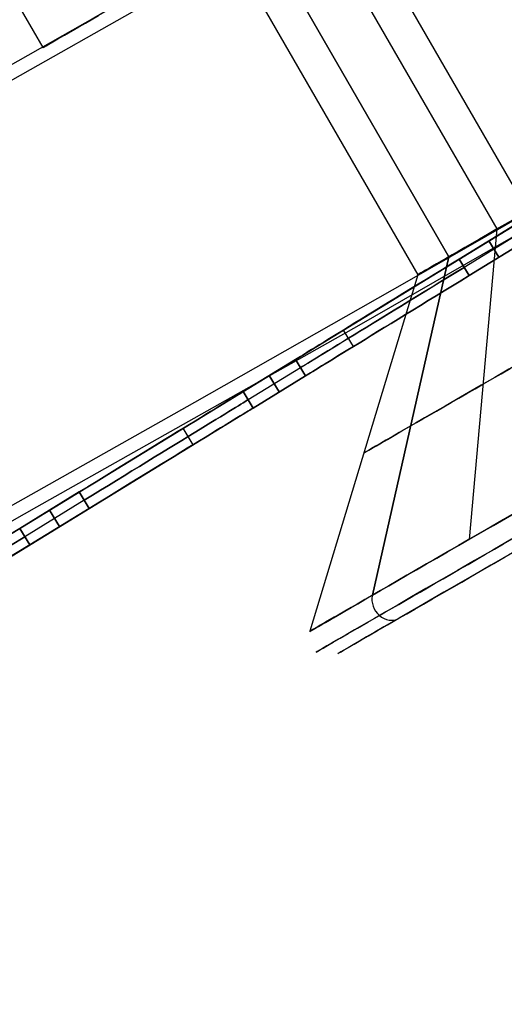
# Model space of a CAD drawing. Units: millimetres. Extents: x -320 to 320, y -320 to 320.
# Drawn here: x 153 to 155, y -275 to -270 of the extents above; entities that cross this region are included whole.
import ezdxf

# ---------------------------------------------------------------- set-up
doc = ezdxf.new("R2010")
doc.units = ezdxf.units.MM
doc.header["$MEASUREMENT"] = 0
for name, color, linetype, true_color in [('IGES level 1', 7, 'Continuous', 0xcad1ee), ('IGES level 114', 7, 'Continuous', 0xcad1ee), ('IGES level 2', 7, 'Continuous', 0xcad1ee), ('IGES level 31', 7, 'Continuous', 0xdbdbdb), ('IGES level 61', 7, 'Continuous', 0xcad1ee), ('IGES level 62', 7, 'Continuous', 0xcad1ee)]:
    doc.layers.add(name, color=color, linetype=linetype, true_color=true_color)

msp = doc.modelspace()

# ---------------------------------------------------------------- linework, layer by layer
at = {"layer": 'IGES level 1'}
for centre, start, end in [((-8.505417599735665e-05, -0.000202841912932961, 7.20144849184845), 179.9999999999996, 359.9999999999996), ((-8.505417599735665e-05, -0.000202841912932961, 9.20670666464477), 179.9999999999996, 359.9999999999996), ((-8.505417599735665e-05, -0.000202841912932961, 9.206706664245406), 180, 359.9999999999996), ((-8.505417599735665e-05, -0.000202841912932961, 7.20144849284604), 180, 0), ((-8.505417599735665e-05, -0.000202841912932961, 8.204077578346045), 180.0000000235031, 359.9999999897105)]:
    msp.add_arc(centre, 296.9, start, end, dxfattribs=at)
at = {"layer": 'IGES level 114'}
for p, q in [((145.0617013087721, -276.9111844036495, -50.04087983703261), (162.9671447602079, -265.9387145446145, -50.04087983703261)), ((145.1139511652437, -276.996448420085, -50.04087983703261), (163.0193946166795, -266.0239785610499, -50.04087983703261)), ((155.3137769524988, -270.6287043691034, -170.0408798370207), (155.0034856251407, -270.8188511390615, -170.0408798370326)), ((155.0034856251407, -270.8188511390615, 69.9591201629674), (155.3137769527165, -270.6287043689701, 69.9591201629674)), ((155.0034856251407, -270.8188511390615, 69.9591201629674), (155.3137769527165, -270.6287043689701, 69.9591201629674)), ((155.3137769527165, -270.6287043689701, -170.0408798370326), (155.0034856251407, -270.8188511390615, -170.0408798370326)), ((155.3399018809523, -270.6713363771878, 69.9591201629674), (155.0296105533765, -270.8614831472792, 69.9591201629674)), ((155.3399018809523, -270.6713363771878, -170.0408798370326), (155.0296105533765, -270.8614831472792, -170.0408798370326)), ((155.3660268089704, -270.7139683855389, -170.0408798370207), (155.0557354816123, -270.9041151554969, -170.0408798370326)), ((155.0557354816123, -270.9041151554969, 69.9591201629674), (155.3660268091881, -270.7139683854055, 69.9591201629674)), ((155.3660268091881, -270.7139683854055, 69.9591201629674), (155.0557354816123, -270.9041151554969, 69.9591201629674)), ((155.0557354816123, -270.9041151554969, -170.0408798370326), (155.3660268091881, -270.7139683854055, -170.0408798370326)), ((155.1586312889286, -270.7237777540158, 69.9591201629674), (155.2108811454002, -270.8090417704512, 69.9591201629674)), ((155.2108811454002, -270.8090417704512, -170.0408798370326), (155.1586312889286, -270.7237777540158, -170.0408798370326)), ((155.0557354816123, -270.9041151554969, 69.9591201629674), (155.0034856251407, -270.8188511390615, 69.9591201629674)), ((155.0034856251407, -270.8188511390615, -170.0408798370326), (155.0557354816123, -270.9041151554969, -170.0408798370326)), ((155.0557354816123, -270.9041151554969, 69.9591201629674), (155.0034856251407, -270.8188511390615, 69.9591201629674)), ((155.0034856251407, -270.8188511390615, -170.0408798370326), (155.0557354816123, -270.9041151554969, -170.0408798370326)), ((154.4528278394932, -271.2735774337631, 69.66622694416297), (154.4005779830216, -271.1883134173277, 69.66622694416299)), ((154.4528278393001, -271.2735774338815, -169.7479866180016), (154.4005779828285, -271.1883134174461, -169.7479866180016)), ((154.1508454607867, -271.3413497037774, -160.0408798370326), (153.8780006081933, -271.5085492444866, -160.0408798370326)), ((153.8780006081933, -271.5085492444866, 59.9591201629674), (154.1508454607867, -271.3413497037774, 59.9591201629674)), ((153.8780006081933, -271.5085492444866, 59.9591201629674), (154.1508454607867, -271.3413497037774, 59.9591201629674)), ((154.1508454607867, -271.3413497037774, -160.0408798370326), (153.8780006081933, -271.5085492444866, -160.0408798370326)), ((154.1508454607867, -271.3413497037774, 68.9591201629674), (154.2030953172582, -271.4266137202129, 68.9591201629674)), ((154.2030953172582, -271.4266137202129, -169.0408798370326), (154.1508454607867, -271.3413497037774, -169.0408798370326)), ((154.1508454607867, -271.3413497037774, -169.0408798370326), (154.1508454607867, -271.3413497037774, -160.0408798370326)), ((154.1508454607867, -271.3413497037774, 59.9591201629674), (154.1508454607867, -271.3413497037774, 68.9591201629674)), ((154.1508454607867, -271.3413497037774, 59.9591201629674), (154.2030953172582, -271.4266137202129, 59.9591201629674)), ((154.1508454607867, -271.3413497037774, 59.9591201629674), (154.1508454607867, -271.3413497037774, 68.9591201629674)), ((154.1508454607867, -271.3413497037774, 68.9591201629674), (154.2030953172582, -271.4266137202129, 68.9591201629674)), ((154.2030953172582, -271.4266137202129, 59.9591201629674), (154.1508454607867, -271.3413497037774, 59.9591201629674)), ((154.1508454607867, -271.3413497037774, 64.4591201629674), (154.2030953172582, -271.4266137202129, 64.4591201629674)), ((154.1508454607867, -271.3413497037774, -169.0408798370326), (154.1508454607867, -271.3413497037774, -160.0408798370326)), ((154.1508454607867, -271.3413497037774, -160.0408798370326), (154.2030953172582, -271.4266137202129, -160.0408798370326)), ((154.2030953172582, -271.4266137202129, -169.0408798370326), (154.1508454607867, -271.3413497037774, -169.0408798370326)), ((154.1508454607867, -271.3413497037774, -164.5408798370326), (154.2030953172582, -271.4266137202129, -164.5408798370326)), ((154.2030953172582, -271.4266137202129, -160.0408798370326), (154.1508454607867, -271.3413497037774, -160.0408798370326)), ((154.1769703890224, -271.3839817119951, 59.9591201629674), (153.9041255364291, -271.5511812527043, 59.9591201629674)), ((154.1769703890224, -271.3839817119951, -160.0408798370326), (153.9041255364291, -271.5511812527043, -160.0408798370326)), ((154.1769703890224, -271.3839817119951, 59.9591201629674), (154.1769703890224, -271.3839817119951, 68.9591201629674)), ((154.1769703890224, -271.3839817119951, -169.0408798370326), (154.1769703890224, -271.3839817119951, -160.0408798370326)), ((154.2030953172582, -271.4266137202129, -160.0408798370326), (153.9302504646649, -271.593813260922, -160.0408798370326)), ((153.9302504646649, -271.593813260922, 59.9591201629674), (154.2030953172582, -271.4266137202129, 59.9591201629674)), ((154.2030953172582, -271.4266137202129, 59.9591201629674), (153.9302504646649, -271.593813260922, 59.9591201629674)), ((153.9302504646649, -271.593813260922, -160.0408798370326), (154.2030953172582, -271.4266137202129, -160.0408798370326)), ((154.01442303449, -271.424949474132, 59.95912008296739), (154.01442303449, -271.424949474132, -160.0408797570326)), ((154.01442303449, -271.424949474132, 59.9591201629674), (154.0666728909616, -271.5102134905674, 59.9591201629674)), ((154.0666728909616, -271.5102134905674, -160.0408798370326), (154.01442303449, -271.424949474132, -160.0408798370326)), ((154.2030953172582, -271.4266137202129, -169.0408798370326), (154.2030953172582, -271.4266137202129, -160.0408798370326)), ((154.2030953172582, -271.4266137202129, 59.9591201629674), (154.2030953172582, -271.4266137202129, 68.9591201629674)), ((154.2030953172582, -271.4266137202129, 68.9591201629674), (154.2030953172582, -271.4266137202129, 59.9591201629674)), ((154.2030953172582, -271.4266137202129, -160.0408798370326), (154.2030953172582, -271.4266137202129, -169.0408798370326)), ((153.9302504646649, -271.593813260922, 68.9591201629674), (153.8780006081933, -271.5085492444866, 68.9591201629674)), ((153.8780006081933, -271.5085492444866, -169.0408798370326), (153.9302504646649, -271.593813260922, -169.0408798370326)), ((153.8780006081933, -271.5085492444866, -160.0408798370326), (153.8780006081933, -271.5085492444866, -169.0408798370326)), ((153.8780006081933, -271.5085492444866, 68.9591201629674), (153.8780006081933, -271.5085492444866, 59.9591201629674)), ((153.8780006081933, -271.5085492444866, 68.9591201629674), (153.8780006081933, -271.5085492444866, 59.9591201629674)), ((153.8780006081933, -271.5085492444866, 59.9591201629674), (153.9302504646649, -271.593813260922, 59.9591201629674)), ((153.9302504646649, -271.593813260922, 68.9591201629674), (153.8780006081933, -271.5085492444866, 68.9591201629674)), ((153.8780006081933, -271.5085492444866, 64.4591201629674), (153.9302504646649, -271.593813260922, 64.4591201629674)), ((153.9302504646649, -271.593813260922, 59.9591201629674), (153.8780006081933, -271.5085492444866, 59.9591201629674)), ((153.8780006081933, -271.5085492444866, -160.0408798370326), (153.9302504646649, -271.593813260922, -160.0408798370326)), ((153.8780006081933, -271.5085492444866, -160.0408798370326), (153.8780006081933, -271.5085492444866, -169.0408798370326)), ((153.8780006081933, -271.5085492444866, -169.0408798370326), (153.9302504646649, -271.593813260922, -169.0408798370326)), ((153.9302504646649, -271.593813260922, -160.0408798370326), (153.8780006081933, -271.5085492444866, -160.0408798370326)), ((153.8780006081933, -271.5085492444866, -164.5408798370326), (153.9302504646649, -271.593813260922, -164.5408798370326)), ((154.0666728909616, -271.5102134905674, 59.95912008296739), (154.0666728909616, -271.5102134905674, -160.0408797570326)), ((153.9041255364291, -271.5511812527043, 68.9591201629674), (153.9041255364291, -271.5511812527043, 59.9591201629674)), ((153.9041255364291, -271.5511812527043, -160.0408798370326), (153.9041255364291, -271.5511812527043, -169.0408798370326)), ((153.9302504646649, -271.593813260922, -160.0408798370326), (153.9302504646649, -271.593813260922, -169.0408798370326)), ((153.9302504646649, -271.593813260922, 68.9591201629674), (153.9302504646649, -271.593813260922, 59.9591201629674)), ((153.9302504646649, -271.593813260922, 59.9591201629674), (153.9302504646649, -271.593813260922, 68.9591201629674)), ((153.9302504646649, -271.593813260922, -169.0408798370326), (153.9302504646649, -271.593813260922, -160.0408798370326)), ((153.61851949425, -271.7848422452798, 69.73213061646027), (153.5662696377784, -271.6995782288444, 69.73213061646027)), ((153.6185194943092, -271.7848422452436, -169.8138902904685), (153.5662696378376, -271.6995782288082, -169.8138902904685)), ((153.0253604438392, -272.0310478092025, -170.0408798370326), (152.7150691162635, -272.2211945792939, -170.0408798370326)), ((152.7150691159628, -272.2211945794782, 69.95912016304237), (153.0253604438392, -272.0310478092025, 69.9591201629674)), ((153.0253604438392, -272.0310478092025, -170.0408798370326), (152.7150691162635, -272.2211945792939, -170.0408798370326)), ((152.7150691162635, -272.2211945792939, 69.9591201629674), (153.0253604438392, -272.0310478092025, 69.9591201629674)), ((153.051485372075, -272.0736798174202, -170.0408798370326), (152.7411940444993, -272.2638265875116, -170.0408798370326)), ((153.051485372075, -272.0736798174202, 69.9591201629674), (152.7411940444993, -272.2638265875116, 69.9591201629674)), ((153.0253604438392, -272.0310478092025, 69.9591201629674), (153.0776103003109, -272.1163118256379, 69.9591201629674)), ((153.0776103003109, -272.1163118256379, -170.0408798370326), (153.0253604438392, -272.0310478092025, -170.0408798370326)), ((153.0776103003109, -272.1163118256379, -170.0408798370326), (153.0253604438392, -272.0310478092025, -170.0408798370326)), ((153.0253604438392, -272.0310478092025, 69.9591201629674), (153.0776103003109, -272.1163118256379, 69.9591201629674)), ((153.0776103003109, -272.1163118256379, -170.0408798370326), (152.7673189727351, -272.3064585957293, -170.0408798370326)), ((152.7673189724344, -272.3064585959136, 69.95912016304237), (153.0776103003109, -272.1163118256379, 69.9591201629674)), ((152.7673189727351, -272.3064585957293, -170.0408798370326), (153.0776103003109, -272.1163118256379, -170.0408798370326)), ((153.0776103003109, -272.1163118256379, 69.9591201629674), (152.7673189727351, -272.3064585957293, 69.9591201629674)), ((152.922464636523, -272.2113852106836, -170.0408798370326), (152.8702147800514, -272.1261211942482, -170.0408798370326)), ((152.8702147800514, -272.1261211942482, 69.9591201629674), (152.922464636523, -272.2113852106836, 69.9591201629674)), ((152.7150691162635, -272.2211945792939, -170.0408798370326), (152.7673189727351, -272.3064585957293, -170.0408798370326)), ((152.7673189724344, -272.3064585959136, 69.95912016304237), (152.7150691162635, -272.2211945792939, 69.9591201629674)), ((152.7150691162635, -272.2211945792939, -170.0408798370326), (152.7673189727351, -272.3064585957293, -170.0408798370326)), ((152.7673189727351, -272.3064585957293, 69.9591201629674), (152.7150691162635, -272.2211945792939, 69.9591201629674))]:
    msp.add_line(p, q, dxfattribs=at)
at = {"layer": 'IGES level 114', "extrusion": (-0.522498564715956, 0.8526401643540878, 0)}
for centre, radius, start, end in [((9.340263559307289, 68.9591201629674, -311.900128510501), 1, 0, 90), ((9.340263559307289, -169.0408798370326, -311.900128510501), 1, 270, 0), ((9.34026355930726, 68.9591201629674, -311.9501285105009), 1.000000000000009, 2.350333220739156e-08, 89.999999977959), ((9.34026355930726, -169.0408798370326, -311.9501285105009), 1.000000000000009, 270.0000000117508, 2.350333220739156e-08), ((11.66026355930728, 68.9591201629674, -311.900128510501), 1, 90, 180), ((11.66026355930728, -169.0408798370326, -311.900128510501), 1, 180, 270), ((11.66026355930728, 68.9591201629674, -311.950128510501), 0.9999999999999848, 89.999999977959, 179.9999999897107), ((11.66026355930728, -169.0408798370326, -311.950128510501), 0.9999999999999848, 180, 270.000000005877), ((12.0241818223073, -165.0408798370326, -311.900128510501), 5.00000000014793, 270, 332.2715584565033), ((12.0241818223073, 64.9591201629674, -311.900128510501), 5.00000000014793, 27.72844154349683, 90), ((12.0241818223073, -165.0408798370326, -311.950128510501), 4.999999999999984, 269.9999999882485, 332.2715584783211)]:
    msp.add_arc(centre, radius, start, end, dxfattribs=at)
at = {"layer": 'IGES level 114', "extrusion": (-0.522498564715956, 0.8526401643540878, 6.982962677686271e-15)}
for centre in [(9.340263559307289, -169.0408798370304, -311.9001285105022), (9.340263559307317, -169.0408798370304, -312.0001285105022), (9.340263559307317, -169.0408798370304, -312.0001285105022)]:
    msp.add_arc(centre, 1, 270, 0, dxfattribs=at)
at = {"layer": 'IGES level 114', "extrusion": (-0.52249856471595, 0.8526401643540916, 3.155443620884047e-30)}
for centre in [(9.340263559305072, 68.95912016296738, -311.9001285105011), (9.340263559305072, 68.95912016296738, -312.0001285105011), (9.340263559305072, 68.95912016296738, -312.0001285105011)]:
    msp.add_arc(centre, 1, 8.142219984546834e-13, 90, dxfattribs=at)
at = {"layer": 'IGES level 114', "extrusion": (-0.522498564715962, 0.8526401643540843, 0)}
for centre in [(11.66026355930941, -169.0408798370326, -311.9001285105009), (11.66026355930944, -169.0408798370326, -312.0001285105009), (11.66026355930944, -169.0408798370326, -312.0001285105009)]:
    msp.add_arc(centre, 1, 180, 270, dxfattribs=at)
at = {"layer": 'IGES level 114', "extrusion": (-0.522498564715956, 0.8526401643540878, -6.982962677686271e-15)}
for centre in [(11.66026355930725, 68.95912016296505, -311.9001285105015), (11.66026355930728, 68.95912016296505, -312.0001285105014), (11.66026355930728, 68.95912016296505, -312.0001285105014)]:
    msp.add_arc(centre, 1, 90, 180, dxfattribs=at)
at = {"layer": 'IGES level 114', "extrusion": (-0.5224985647159559, 0.8526401643540881, 0)}
msp.add_arc((12.02418182230724, 64.95912016296738, -311.950128510501), 4.999999999999954, 27.72844153196823, 90.000000022041, dxfattribs=at)
at = {"layer": 'IGES level 114', "extrusion": (-0.5224985647159588, 0.8526401643540863, 6.18105858504259e-15)}
msp.add_arc((12.02418182246527, -165.0408798368744, -312.000128510502), 5.000000000147927, 270.0000000000003, 332.2715584565032, dxfattribs=at)
msp.add_arc((12.02418182246527, -165.0408798368744, -312.000128510502), 5.000000000147927, 270.0000000000003, 332.2715584565032, dxfattribs=at)
at = {"layer": 'IGES level 114', "extrusion": (-0.5224985647159501, 0.8526401643540916, 2.775557561562893e-17)}
msp.add_arc((12.02418182232304, 64.95912016289446, -312.0001285105011), 5.000000000147908, 27.72844153966139, 89.99999999616469, dxfattribs=at)
msp.add_arc((12.02418182232304, 64.95912016289446, -312.0001285105011), 5.000000000147908, 27.72844153966139, 89.99999999616469, dxfattribs=at)
at = {"layer": 'IGES level 2'}
for centre, radius, start, end in [((-8.505417599735665e-05, -0.000202841912932961, 53.22359510085523), 300, 179.9999999999996, 359.9999999999996), ((-8.505417599735665e-05, -0.000202841912932961, 53.22359510085523), 300, 179.9999999999996, 359.9999999999996), ((-8.505417599735665e-05, -0.000202841912932961, 6.22359510084604), 300, 180, 0), ((-8.505417599735665e-05, -0.0002028419117348528, 6.22359510084604), 300, 179.9999999999996, 359.9999999999996), ((-8.505417599735665e-05, -0.000202841912932961, 29.72359510084605), 300, 180.0000000235031, 359.9999999897105), ((-8.505417599735665e-05, -0.000202841912932961, 53.22359510084604), 297, 180, 0), ((-8.505417599735665e-05, -0.000202841912932961, 6.22359510084604), 297, 180, 0), ((-8.505417599735665e-05, -0.000202841912932961, 6.22359510084604), 297, 180, 0), ((-8.505417599735665e-05, -0.000202841912932961, 53.22359510085523), 297, 179.9999999999996, 359.9999999999996), ((-8.505417599735665e-05, -0.000202841912932961, 29.72359510084605), 297, 180.0000000235031, 359.9999999897105)]:
    msp.add_arc(centre, radius, start, end, dxfattribs=at)
at = {"layer": 'IGES level 31'}
for centre, radius, start, end in [((-8.50541307166154e-05, -0.00020284191291457, 3.223595100850609), 312.0000000000001, 284.139708688532, 104.1397087120351), ((-8.50541307166154e-05, -0.00020284191291457, 53.2235951008506), 312, 284.1397086885312, 104.1397086885312), ((-8.50541307166154e-05, -0.00020284191291457, -46.7764048991494), 312, 284.1397086885312, 104.1397086885312), ((-8.50541307166154e-05, -0.00020284191291457, -46.7764048991494), 312, 284.1397086885328, 104.1397086885328), ((-8.50541307166154e-05, -0.00020284191291457, 53.2235951008506), 312, 284.1397086885312, 104.1397086885312), ((-8.50541307166154e-05, -0.00020284191291457, 3.223595100850609), 310, 284.139708688532, 104.1397087120351), ((-8.50541307166154e-05, -0.00020284191291457, 53.2235951008506), 310, 284.1397086885328, 104.1397086885328), ((-8.50541307166154e-05, -0.00020284191291457, -46.7764048991494), 310, 284.1397086885328, 104.1397086885328), ((-8.50541307166154e-05, -0.00020284191291457, 53.2235951008506), 310, 284.1397086885312, 104.1397086885312), ((-8.50541307166154e-05, -0.00020284191291457, -46.7764048991494), 310, 284.1397086885328, 104.1397086885328)]:
    msp.add_arc(centre, radius, start, end, dxfattribs=at)
at = {"layer": 'IGES level 61'}
for p, q in [((147.8360106384995, -261.0571547116041, 15.30539280699365), (152.8360106384996, -269.7174087494485, 15.30539280699366)), ((147.8360106384995, -261.0571547116041, 46.46788632540945), (152.8360106384996, -269.7174087494485, 46.46788632540946))]:
    msp.add_line(p, q, dxfattribs=at)
at = {"layer": 'IGES level 61', "extrusion": (-0.4999999999999979, 0.8660254037844397, 6.189493362285249e-15)}
for centre, start, end in [((0.000175079993567806, 46.38608861926382, -310.0001331391832), 210.0000000000003, 30.00000000000031), ((0.000175079993567806, 46.38608861926382, -310.0001331391832), 210.0000000000003, 30.00000000000031), ((0.000175079993567806, 15.22359510084802, -310.0001331391834), 210.0000000000002, 30.00000000000025), ((0.000175079993567806, 15.22359510084802, -310.0001331391834), 210.0000000000002, 30.00000000000025)]:
    msp.add_arc(centre, 2.5, start, end, dxfattribs=at)
at = {"layer": 'IGES level 62'}
for p, q in [((152.8596667024935, -266.2396492993959, 16.41247815472745), (155.3596667024935, -270.5697763183181, 16.41247815472744)), ((152.8596667024935, -266.2396492993959, 47.57497167314325), (155.3596667024936, -270.5697763183181, 47.57497167314324)), ((152.7005006300317, -266.3315438741777, 14.17101937015213), (155.2005006300317, -270.6616708930998, 14.17101937015216)), ((152.7005006300317, -266.3315438741776, 45.33351288856792), (155.2005006300317, -270.6616708930998, 45.33351288856795)), ((154.949914945869, -270.8063466053062, 15.9235951008461), (152.449914945869, -266.476219586384, 15.9235951008461)), ((152.449914945869, -266.476219586384, 15.9235951008461), (154.949914945869, -270.8063466053062, 15.9235951008461)), ((154.949914945869, -270.8063466053062, 47.0860886192619), (152.449914945869, -266.476219586384, 47.0860886192619)), ((152.449914945869, -266.476219586384, 47.0860886192619), (154.949914945869, -270.8063466053062, 47.0860886192619)), ((152.2881285337421, -266.5696270149767, 15.26940181628872), (154.7881285337421, -270.8997540338989, 15.26940181628872)), ((152.2881285337421, -266.5696270149767, 46.43189533470453), (154.7881285337421, -270.8997540338989, 46.43189533470453)), ((155.2005006300319, -270.6616708931, 14.17101937015221), (155.0557496412804, -272.2775839691957, 13.10677806908002)), ((155.2005006300319, -270.6616708930999, 45.33351288856801), (155.0557496412804, -272.2775839691957, 44.26927158749582)), ((154.551801061869, -272.5685388173719, 16.6313531168461), (154.949914945869, -270.8063466053062, 15.9235951008461)), ((154.949914945869, -270.8063466053062, 15.9235951008461), (154.551801061455, -272.5685388166548, 16.63135311684609)), ((154.551801061869, -272.5685388173719, 47.7938466352619), (154.949914945869, -270.8063466053062, 47.0860886192619)), ((154.949914945869, -270.8063466053062, 47.0860886192619), (154.551801061455, -272.5685388166548, 47.79384663526189)), ((154.7881285337424, -270.8997540338992, 15.26940181628877), (154.2264351782499, -272.756388897795, 15.31571620205975)), ((154.7881285337424, -270.8997540338992, 46.43189533470457), (154.2264351782499, -272.756388897795, 46.47820972047555)), ((155.6249149457496, -272.148685981241, 15.97359510092571), (154.6895735076617, -272.6887056123053, 16.59715605965098)), ((155.6249149457496, -272.148685981241, 47.13608861934151), (154.6895735076617, -272.6887056123053, 47.75964957806679))]:
    msp.add_line(p, q, dxfattribs=at)
at = {"layer": 'IGES level 62', "extrusion": (-0.5000000000000041, 0.8660254037844362, -5.939693181744586e-15)}
for centre, radius, start, end in [((0.0001750799957562776, 15.22359510084425, -312.0001331391836), 1.4, 30.00000000000015, 209.9999999999996), ((0.0001750799957562776, 46.38608861926005, -312.0001331391837), 1.4, 30.00000000000028, 209.9999999999997), ((0.0001750799957562776, 15.22359510084424, -313.3271794183555), 2.815516032, 29.99999999999935, 209.9999999999997), ((0.0001750799957562776, 46.38608861926004, -313.3271794183557), 2.815516032, 29.99999999999941, 209.9999999999997)]:
    msp.add_arc(centre, radius, start, end, dxfattribs=at)
at = {"layer": 'IGES level 62', "extrusion": (-0.5000000000000011, 0.866025403784438, 1.110223024625157e-16)}
for centre, start, end in [((0.000175079994647831, 15.22359510084614, -312.0001331391834), 29.99999999999989, 210.0000000000005), ((0.000175079994647831, 46.38608861926193, -312.0001331391834), 29.99999999999995, 210.0000000000005), ((0.000175079994647831, 15.22359510084614, -312.0001331391834), 210.0000000000005, 29.99999999999989), ((0.000175079994647831, 46.38608861926193, -312.0001331391834), 210.0000000000005, 29.99999999999995)]:
    msp.add_arc(centre, 1.4, start, end, dxfattribs=at)
at = {"layer": 'IGES level 62', "extrusion": (-0.4999999999999979, 0.8660254037844397, 6.189493362285249e-15)}
for centre in [(0.000175079993567806, 15.22359510084804, -312.0001331391833), (0.000175079993567806, 46.38608861926384, -312.0001331391832)]:
    msp.add_arc(centre, 1.4, 210.0000000000014, 30.00000000000078, dxfattribs=at)
at = {"layer": 'IGES level 62', "extrusion": (-0.5000000000000011, 0.866025403784438, 0)}
for centre, start, end in [((0.0001750799946762527, 15.2235951008461, -312.6636562791835), 29.99999997649662, 209.9999999999999), ((0.0001750799946762527, 46.3860886192619, -312.6636562791835), 29.9999999764967, 209.9999999999999), ((0.0001750799946762527, 15.2235951008461, -312.6636562791835), 210.0000000102898, 29.99999997649662), ((0.0001750799946762527, 46.3860886192619, -312.6636562791835), 210.0000000102898, 29.9999999764967)]:
    msp.add_arc(centre, 2.107758016, start, end, dxfattribs=at)
at = {"layer": 'IGES level 62', "extrusion": (-0.500000000000004, 0.8660254037844363, 7.542563616035872e-15)}
msp.add_arc((0.0001750801206981123, 15.22359510063193, -313.4369069612761), 2.840114854143815, 30.00000000504365, 209.9999999949561, dxfattribs=at)
at = {"layer": 'IGES level 62', "extrusion": (-0.5000000000000041, 0.8660254037844364, 7.542563616035864e-15)}
msp.add_arc((0.0001750801206981123, 46.38608861904772, -313.4369069612759), 2.840114854143817, 30.00000000504374, 209.999999994956, dxfattribs=at)
at = {"layer": 'IGES level 62', "extrusion": (-0.4999999999878567, 0.8660254037914497, -8.096162629200876e-12)}
for centre in [(0.0001750752785483201, 15.22359509812329, -313.3271794192611), (0.0001750752785483201, 46.38608861653908, -313.3271794195134)]:
    msp.add_arc(centre, 2.815516031627874, 30.00000000000028, 210.0000000000003, dxfattribs=at)
at = {"layer": 'IGES level 62', "extrusion": (-0.5000000000000041, 0.8660254037844364, -5.939693181744587e-15)}
for centre, start, end in [((0.0001750799957278559, 15.22359510084424, -313.5001331391836), 29.99999999999963, 209.9999999999997), ((0.0001750799957278559, 46.38608861926003, -313.5001331391837), 29.99999999999956, 209.9999999999996)]:
    msp.add_arc(centre, 2.747121919, start, end, dxfattribs=at)
at = {"layer": 'IGES level 62', "extrusion": (-0.499999999920592, 0.8660254038302849, -5.29473687116422e-11)}
for centre, start in [((0.0001750513914089424, 15.22359508432953, -313.5001331402804), 29.99999999999972), ((0.0001750513914089424, 46.38608860274532, -313.5001331419303), 29.99999999999975)]:
    msp.add_arc(centre, 2.747121918835129, start, 210, dxfattribs=at)
at = {"layer": 'IGES level 62', "extrusion": (-0.5000000001102797, 0.8660254037207686, 7.352726760778695e-11)}
for centre, start, end in [((0.0001751198933277465, 15.22359512388419, -313.3271794176501), 210.0000000000005, 29.99999999999995), ((0.0001751198933277465, 46.38608864229999, -313.3271794153588), 210.0000000000006, 30.00000000000007)]:
    msp.add_arc(centre, 2.815516032, start, end, dxfattribs=at)
at = {"layer": 'IGES level 62', "extrusion": (-0.5000000001116682, 0.866025403719967, 7.444486693763964e-11)}
for centre, end in [((0.0001751204146387408, 15.22359512418263, -313.3271794176309), 30.00000000000021), ((0.0001751204146387408, 46.38608864259842, -313.327179415311), 30.00000000000024)]:
    msp.add_arc(centre, 2.815516031978139, 209.9999999999999, end, dxfattribs=at)
at = {"layer": 'IGES level 62', "extrusion": (-0.5000000000000117, 0.866025403784432, -7.487508407159662e-15)}
msp.add_arc((0.000175079873457662, 15.22359510106026, -313.4369069612764), 2.840114854143849, 210.0000000050431, 29.99999999495643, dxfattribs=at)
at = {"layer": 'IGES level 62', "extrusion": (-0.5000000000000117, 0.866025403784432, -7.487508407159685e-15)}
msp.add_arc((0.0001750798734860837, 46.38608861947606, -313.4369069612766), 2.840114854143874, 210.0000000050429, 29.99999999495642, dxfattribs=at)
at = {"layer": 'IGES level 62', "extrusion": (-0.499999999939599, 0.8660254038193111, -4.025979549737713e-11)}
for centre, start, end in [((0.0001750579863823987, 15.22359508814221, -313.5001331395751), 210.0000000000003, 29.99999999999994), ((0.0001750579863823987, 46.38608860655801, -313.5001331408297), 210.0000000000002, 30.00000000000001)]:
    msp.add_arc(centre, 2.74712191883513, start, end, dxfattribs=at)
at = {"layer": 'IGES level 62', "extrusion": (-0.4999999999999981, 0.8660254037844397, 6.189493362285247e-15)}
for centre, start in [((0.000175079993567806, 15.22359510084804, -313.5001331391833), 210.0000000000009), ((0.000175079993567806, 46.38608861926384, -313.5001331391832), 210.0000000000008)]:
    msp.add_arc(centre, 2.747121919, start, 30.0000000000008, dxfattribs=at)
at = {"layer": 'IGES level 62', "extrusion": (0.4330127018922198, 0.2500000000000009, 0.866025403784438)}
for centre, start in [((-313.4001331389276, 10.35907109281636, 13.18393255426374), 43.1523901811035), ((-313.4001331389276, 25.94031785202429, 40.17144358647971), 43.15239018110423)]:
    msp.add_arc(centre, 0.09999999981336494, start, 180, dxfattribs=at)
at = {"layer": 'IGES level 62', "extrusion": (0.4330127018922199, 0.2500000000000009, 0.866025403784438)}
for centre, start in [((-313.400133139424, 10.35907109259081, 13.18393255426375), 43.15238973398387), ((-313.400133139424, 25.94031785179874, 40.17144358647973), 43.15238973398314)]:
    msp.add_arc(centre, 0.09999999988723801, start, 179.9999997910136, dxfattribs=at)

doc.saveas('drawing.dxf')
